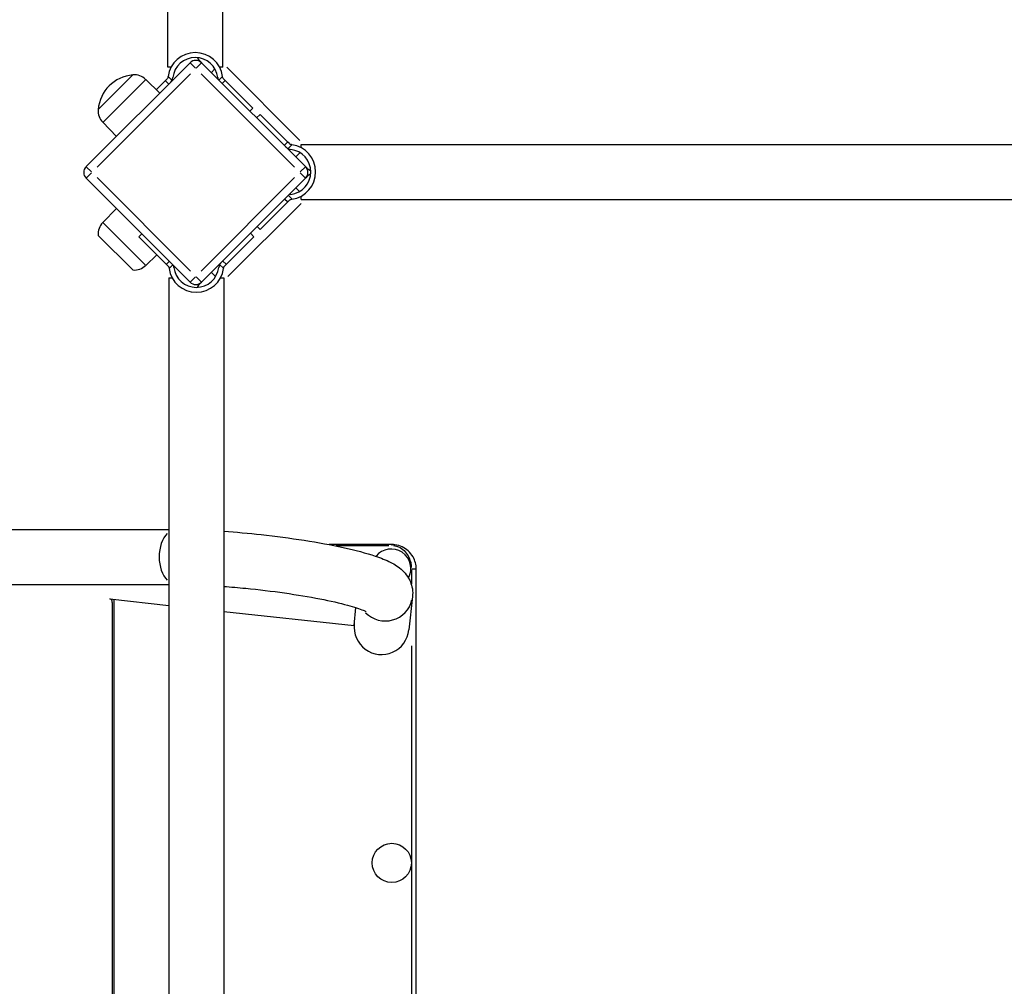
# Model space of a CAD drawing. Units: millimetres. Extents: x -5545 to 3480, y -3515 to 3197.
# Drawn here: x -1039 to -436, y -508 to 85 of the extents above; entities that cross this region are included whole.
import ezdxf

# ---------------------------------------------------------------- set-up
doc = ezdxf.new("R2010")
doc.units = ezdxf.units.MM
doc.header["$LTSCALE"] = 100
doc.layers.add('SW_Toestellen', color=2, linetype='Continuous')

msp = doc.modelspace()

# ---------------------------------------------------------------- linework, layer by layer
at = {"layer": 'SW_Toestellen'}
for p, q in [((-915.03, 55.5), (-915.03, 932.5)), ((-948.73, 55.5), (-948.73, 163.3)), ((-935.1, 58.18), (-998.74, -5.46)), ((-946.73, 55.5), (-948.73, 55.5)), ((-935.09, 58.16), (-931.84, 54.92)), ((-931.28, 54.92), (-928.04, 58.16)), ((-864.39, -5.46), (-928.03, 58.18)), ((-915.03, 55.5), (-917.03, 55.5)), ((-867.78, 10.66), (-912.55, 55.42)), ((-992.02, -5.82), (-934.74, 51.46)), ((-991.31, 29.54), (-970.1, 50.75)), ((-991.31, 29.54), (-970.1, 50.75)), ((-949.19, 48.32), (-950.19, 47.32)), ((-946.28, 47.57), (-948.45, 49.74)), ((-928.38, 51.46), (-871.1, -5.82)), ((-920.05, 54.19), (-922.04, 52.2)), ((-915.31, 49.75), (-917.34, 47.72)), ((-913.58, 47.32), (-914.58, 48.32)), ((-988.38, 21.87), (-962.43, 47.82)), ((-962.26, 47.98), (-953.66, 39.61)), ((-955.81, 41.7), (-950.19, 47.32)), ((-950.09, 47.22), (-948.18, 45.31)), ((-915.28, 45.61), (-913.67, 47.23)), ((-896.63, 30.38), (-913.58, 47.32)), ((-896.63, 30.38), (-898.43, 28.58)), ((-894.3, 24.45), (-892.18, 26.57)), ((-875.24, 9.63), (-892.18, 26.57)), ((-988.54, 21.7), (-980.17, 13.1)), ((-875.35, 9.53), (-877.26, 7.62)), ((-874.24, 8.63), (-875.24, 9.63)), ((-874.99, 5.72), (-872.82, 7.89)), ((-867.06, 6.17), (-867.06, 8.17)), ((-867.06, 8.17), (9.94, 8.17)), ((-868, 2.88), (-870.36, 0.52)), ((-995.48, -8.72), (-998.73, -5.48)), ((-864.4, -5.48), (-867.64, -8.72)), ((-998.73, -12.52), (-995.48, -9.28)), ((-867.64, -9.28), (-864.4, -12.52)), ((-998.74, -12.54), (-935.1, -76.18)), ((-934.74, -69.46), (-992.02, -12.18)), ((-871.1, -12.18), (-928.38, -69.46)), ((-928.03, -76.18), (-864.39, -12.54)), ((-872.81, -25.25), (-874.85, -23.22)), ((-868.37, -20.51), (-870.36, -18.52)), ((-867.06, -25.53), (-867.06, -23.53)), ((-911.9, -72.78), (-867.14, -28.01)), ((-875.24, -26.99), (-892.18, -43.93)), ((-876.95, -25.28), (-875.33, -26.9)), ((-875.24, -26.99), (-874.24, -25.98)), ((-867.06, -25.53), (9.94, -25.53)), ((-988.54, -39.7), (-980.17, -31.1)), ((-962.43, -65.82), (-988.38, -39.87)), ((-892.18, -43.93), (-893.98, -42.13)), ((-970.1, -68.75), (-991.31, -47.54)), ((-966.49, -48.38), (-964.69, -46.58)), ((-898.11, -46.26), (-895.99, -48.38)), ((-949.55, -65.32), (-966.49, -48.38)), ((-912.93, -65.32), (-895.99, -48.38)), ((-962.26, -65.98), (-955.48, -59.39)), ((-949.55, -65.32), (-948.55, -66.32)), ((-947.84, -63.61), (-949.46, -65.23)), ((-947.81, -67.75), (-945.78, -65.72)), ((-916.84, -65.57), (-914.67, -67.74)), ((-913.04, -65.22), (-914.94, -63.31)), ((-913.93, -66.32), (-912.93, -65.32)), ((-922.04, -70.2), (-919.68, -72.56)), ((-948.09, -73.5), (-946.09, -73.5)), ((-948.09, -73.5), (-948.09, -950.5)), ((-931.84, -72.92), (-935.09, -76.16)), ((-928.04, -76.16), (-931.28, -72.92)), ((-916.39, -73.5), (-914.39, -73.5)), ((-914.39, -73.5), (-914.39, -950.5)), ((-3305.52, -227.69), (-948.09, -227.69)), ((-3305.52, -261.39), (-948.09, -261.39)), ((-984.27, -270.31), (-948.09, -274.23)), ((-983.81, -270.44), (-984.27, -270.31)), ((-981.56, -753.4), (-981.56, -270.6)), ((-798.86, -268.88), (-801.07, -289.22)), ((-982.79, -272.41), (-982.79, -751.59)), ((-834.68, -286.55), (-833.49, -275.61)), ((-914.39, -277.89), (-834.68, -286.55))]:
    msp.add_line(p, q, dxfattribs=at)
msp.add_circle((-811.56, -432), 12, dxfattribs=at)
for centre, radius, start, end in [((-931.88, 47.54), 16.85, 7.9232, 172.0768), ((-931.88, 47.54), 13.85, 6.70193, 173.29807), ((-922.56, 65.44), 9, 207.20014, 225), ((-931.56, 54.64), 5, 45, 135), ((-968.19, 27.62), 23.2, 94.72739, 175.27261), ((-969.2, 40.84), 9.95, 45.81846, 95.19716), ((-950.61, 49.74), 5, 332.7428, 353.29807), ((-913.16, 49.74), 5, 186.70193, 200.31484), ((-981.41, 28.64), 9.95, 174.80284, 224.18154), ((-875.02, -8.68), 16.85, 277.9232, 82.0768), ((-872.82, 10.04), 5, 242.7428, 263.29807), ((-875.02, -8.68), 13.85, 276.70193, 83.29807), ((-995.2, -9), 5, 135, 225), ((-867.92, -9), 5, 315, 45), ((-857.12, 0), 9, 225, 243.14098), ((-857.12, -18), 9, 117.20014, 135), ((-872.82, -27.4), 5, 96.70193, 110.31484), ((-981.41, -46.64), 9.95, 135.81846, 185.19716), ((-969.2, -58.84), 9.95, 264.80284, 314.18154), ((-949.96, -67.74), 5, 6.70193, 20.31484), ((-912.52, -67.74), 5, 152.7428, 173.29807), ((-931.24, -65.54), 16.85, 187.9232, 352.0768), ((-931.24, -65.54), 13.85, 186.70193, 353.29807), ((-931.56, -72.64), 5, 225, 315), ((-922.56, -83.44), 9, 135, 153.14098), ((-811.86, -251.7), 12, 331.34536, 141.18246)]:
    msp.add_arc(centre, radius, start, end, dxfattribs=at)
for centre, major_axis, ratio, start_param, end_param in [((-943.65, -244.54), (0, 16.85), 0.615661, 0.554888, 2.586705), ((-984.02, -272.41), (0, 2), 0.615661, 4.712389, 6.108652), ((-984.02, -272.41), (0, 4), 0.615661, 4.712389, 5.189811), ((-815.61, -267.06), (16.75, -1.82), 0.990594, 4.026235, 6.164398), ((-817.82, -287.4), (1.84, 16.91), 0.990594, 1.570796, 4.712389)]:
    msp.add_ellipse(centre, major_axis=major_axis, ratio=ratio, start_param=start_param, end_param=end_param, dxfattribs=at)
for points, degree in [([(-928.93, 59.07), (-928.93, 59.07), (-928.03, 58.18)], 2), ([(-948.57, 49.86), (-948.59, 49.74), (-948.61, 49.62), (-948.62, 49.5)], 3), ([(-915.15, 49.5), (-915.16, 49.62), (-915.18, 49.74), (-915.2, 49.86)], 3), ([(-872.7, 8.01), (-872.82, 8.03), (-872.94, 8.04), (-873.06, 8.06)], 3), ([(-864.39, -5.46), (-863.49, -6.36), (-863.49, -6.36)], 2), ([(-863.49, -11.64), (-863.49, -11.64), (-864.39, -12.54)], 2), ([(-873.06, -25.41), (-872.94, -25.4), (-872.82, -25.38), (-872.7, -25.37)], 3), ([(-947.97, -67.5), (-947.96, -67.62), (-947.94, -67.74), (-947.93, -67.86)], 3), ([(-914.55, -67.86), (-914.53, -67.74), (-914.52, -67.62), (-914.5, -67.5)], 3), ([(-928.03, -76.18), (-928.93, -77.07), (-928.93, -77.07)], 2)]:
    msp.add_open_spline(points, degree=degree, dxfattribs=at)
for points, knots in [([(-948.62, 49.5), (-948.64, 49.3), (-948.7, 49.09), (-948.86, 48.74), (-948.98, 48.56), (-949.14, 48.38), (-949.16, 48.35), (-949.19, 48.32)], [1.412368, 1.412368, 1.412368, 1.412368, 1.4702273, 1.4702273, 1.532822, 1.532822, 1.5455752, 1.5455752, 1.5455752, 1.5455752]), ([(-914.58, 48.32), (-914.61, 48.35), (-914.63, 48.38), (-914.79, 48.56), (-914.91, 48.74), (-915.06, 49.09), (-915.13, 49.3), (-915.15, 49.5)], [0.9310107, 0.9310107, 0.9310107, 0.9310107, 0.9437638, 0.9437638, 1.0063585, 1.0063585, 1.0642178, 1.0642178, 1.0642178, 1.0642178]), ([(-947.07, 46.2), (-946.98, 46.29), (-946.89, 46.39), (-946.56, 46.78), (-946.33, 47.11), (-946.16, 47.45)], [1.2899257, 1.2899257, 1.2899257, 1.2899257, 1.3323378, 1.3323378, 1.4457785, 1.4457785, 1.4457785, 1.4457785]), ([(-875.11, 5.6), (-875.45, 5.77), (-875.79, 6), (-876.18, 6.33), (-876.27, 6.42), (-876.36, 6.51)], [1.5224585, 1.5224585, 1.5224585, 1.5224585, 1.6372803, 1.6372803, 1.6784373, 1.6784373, 1.6784373, 1.6784373]), ([(-873.06, 8.06), (-873.26, 8.08), (-873.47, 8.14), (-873.83, 8.3), (-874, 8.42), (-874.18, 8.58), (-874.21, 8.6), (-874.24, 8.63)], [1.412368, 1.412368, 1.412368, 1.412368, 1.4702273, 1.4702273, 1.532822, 1.532822, 1.5455752, 1.5455752, 1.5455752, 1.5455752]), ([(-874.24, -25.98), (-874.21, -25.96), (-874.18, -25.93), (-874, -25.77), (-873.83, -25.66), (-873.47, -25.5), (-873.26, -25.44), (-873.06, -25.41)], [0.9310107, 0.9310107, 0.9310107, 0.9310107, 0.9437638, 0.9437638, 1.0063585, 1.0063585, 1.0642178, 1.0642178, 1.0642178, 1.0642178]), ([(-916.96, -65.45), (-916.79, -65.11), (-916.56, -64.77), (-916.23, -64.38), (-916.14, -64.29), (-916.05, -64.2)], [1.5224585, 1.5224585, 1.5224585, 1.5224585, 1.6372803, 1.6372803, 1.6784373, 1.6784373, 1.6784373, 1.6784373]), ([(-948.55, -66.32), (-948.52, -66.35), (-948.49, -66.38), (-948.33, -66.56), (-948.22, -66.74), (-948.06, -67.09), (-948, -67.3), (-947.97, -67.5)], [0.9310107, 0.9310107, 0.9310107, 0.9310107, 0.9437638, 0.9437638, 1.0063585, 1.0063585, 1.0642178, 1.0642178, 1.0642178, 1.0642178]), ([(-914.5, -67.5), (-914.48, -67.3), (-914.42, -67.09), (-914.26, -66.74), (-914.14, -66.56), (-913.99, -66.38), (-913.96, -66.35), (-913.93, -66.32)], [1.412368, 1.412368, 1.412368, 1.412368, 1.4702273, 1.4702273, 1.532822, 1.532822, 1.5455752, 1.5455752, 1.5455752, 1.5455752]), ([(-914.39, -228.8), (-906.95, -229.32), (-899.26, -230.01), (-882.62, -231.84), (-873.68, -233.02), (-856.67, -235.69), (-848.6, -237.18), (-833.85, -240.41), (-827.26, -242.14), (-818.21, -245.19), (-815.14, -246.38), (-809.8, -249.11), (-807.48, -250.4), (-803.86, -253.96), (-802.89, -255.04), (-800.7, -258.35), (-799.46, -260.91), (-798.74, -265.62), (-798.69, -267.26), (-798.86, -268.88)], [4.452832, 4.452832, 4.452832, 4.452832, 4.733946, 4.733946, 5.062989, 5.062989, 5.394829, 5.394829, 5.740312, 5.740312, 5.954604, 5.954604, 6.126322, 6.126322, 6.184906, 6.184906, 6.261557, 6.261557, 6.298039, 6.298039, 6.298039, 6.298039]), ([(-811.56, -237), (-811.56, -237), (-811.57, -237), (-811.57, -237), (-812.6, -237), (-813.63, -237), (-815.72, -237), (-816.77, -237), (-821.63, -237), (-825.4, -237), (-835.82, -237), (-842.44, -237), (-849.07, -237), (-849.37, -237), (-849.68, -237), (-849.99, -237)], [76.114496, 76.114496, 76.114496, 76.114496, 76.115118, 76.115118, 76.115118, 76.426426, 76.426426, 76.737733, 76.737733, 77.876461, 77.876461, 79.863224, 79.863224, 79.863224, 79.955316, 79.955316, 79.955316, 79.955316]), ([(-845.64, -237.5), (-840.16, -237.5), (-834.68, -237.5), (-825.4, -237.5), (-821.63, -237.5), (-816.77, -237.5), (-815.72, -237.5), (-814.23, -237.5), (-813.79, -237.5), (-813.35, -237.5)], [-79.520968, -79.520968, -79.520968, -79.520968, -77.876461, -77.876461, -76.737733, -76.737733, -76.426426, -76.426426, -76.293784, -76.293784, -76.293784, -76.293784]), ([(-796.56, -252), (-796.56, -250.67), (-796.74, -249.36), (-797.07, -248.11), (-797.42, -246.82), (-797.93, -245.61), (-799.37, -243.12), (-800.36, -241.91), (-801.47, -240.9), (-802.58, -239.89), (-803.81, -239.08), (-806.54, -237.78), (-808.06, -237.33), (-810.26, -237.04), (-810.91, -237), (-811.56, -237)], [73.998405, 73.998405, 73.998405, 73.998405, 74.315247, 74.315247, 74.315247, 74.642588, 74.642588, 75.05666, 75.05666, 75.05666, 75.470732, 75.470732, 75.923913, 75.923913, 76.114496, 76.114496, 76.114496, 76.114496]), ([(-810.51, -237.56), (-810.23, -237.59), (-809.95, -237.63), (-808.2, -237.96), (-806.79, -238.57), (-804.44, -240.17), (-803.46, -241.12), (-802.65, -242.2), (-801.83, -243.27), (-801.18, -244.46), (-800.3, -246.73), (-800.01, -247.78), (-799.83, -248.85), (-799.71, -249.54), (-799.63, -250.24), (-799.59, -250.94)], [-76.008692, -76.008692, -76.008692, -76.008692, -75.923913, -75.923913, -75.470732, -75.470732, -75.05666, -75.05666, -75.05666, -74.642588, -74.642588, -74.315247, -74.315247, -74.315247, -74.10421, -74.10421, -74.10421, -74.10421]), ([(-799.56, -252.48), (-799.56, -254.96), (-799.56, -257.43), (-799.56, -260.28), (-799.56, -260.65), (-799.56, -261.03)], [-73.9508005, -73.9508005, -73.9508005, -73.9508005, -73.2073959, -73.2073959, -73.0939187, -73.0939187, -73.0939187, -73.0939187]), ([(-796.56, -772), (-796.56, -772), (-796.56, -771.99), (-796.56, -771.99), (-796.56, -769.35), (-796.56, -766.72), (-796.56, -760.18), (-796.56, -756.27), (-796.56, -744.48), (-796.56, -736.56), (-796.56, -721.43), (-796.56, -714.21), (-796.56, -699.77), (-796.56, -692.55), (-796.56, -671.54), (-796.56, -657.75), (-796.56, -599.96), (-796.56, -555.98), (-796.56, -512), (-796.56, -468.02), (-796.56, -424.04), (-796.56, -366.25), (-796.56, -352.46), (-796.56, -331.45), (-796.56, -324.23), (-796.56, -309.79), (-796.56, -302.57), (-796.56, -287.44), (-796.56, -279.52), (-796.56, -267.73), (-796.56, -263.82), (-796.56, -257.28), (-796.56, -254.65), (-796.56, -252.01), (-796.56, -252.01), (-796.56, -252), (-796.56, -252)], [21.99821, 21.99821, 21.99821, 21.99821, 21.999226, 21.999226, 21.999226, 22.789219, 22.789219, 23.970026, 23.970026, 26.331641, 26.331641, 28.498307, 28.498307, 30.664974, 30.664974, 34.803359, 34.803359, 47.998307, 47.998307, 47.998307, 61.193255, 61.193255, 65.331641, 65.331641, 67.498307, 67.498307, 69.664974, 69.664974, 72.026589, 72.026589, 73.207396, 73.207396, 73.997389, 73.997389, 73.997389, 73.998405, 73.998405, 73.998405, 73.998405]), ([(-914.39, -262.59), (-910, -262.92), (-905.51, -263.31), (-893, -264.55), (-884.94, -265.52), (-869.53, -267.73), (-862.19, -268.96), (-849.15, -271.5), (-843.41, -272.81), (-834.48, -275.22), (-831.09, -276.36), (-828.34, -277.5), (-827.79, -277.76), (-827.32, -278.01), (-827.22, -278.06), (-827.22, -278.06)], [4.484209, 4.484209, 4.484209, 4.484209, 4.659797, 4.659797, 4.970641, 4.970641, 5.280229, 5.280229, 5.582276, 5.582276, 5.8596, 5.8596, 5.960587, 5.960587, 6.017394, 6.017394, 6.017394, 6.017394]), ([(-799.56, -299.05), (-799.56, -305.05), (-799.56, -311.03), (-799.56, -324.23), (-799.56, -331.45), (-799.56, -352.46), (-799.56, -366.25), (-799.56, -424.04), (-799.56, -468.02), (-799.56, -512), (-799.56, -555.98), (-799.56, -599.96), (-799.56, -657.75), (-799.56, -671.54), (-799.56, -692.55), (-799.56, -699.77), (-799.56, -712.97), (-799.56, -718.95), (-799.56, -724.95)], [-69.293703, -69.293703, -69.293703, -69.293703, -67.498307, -67.498307, -65.331641, -65.331641, -61.193255, -61.193255, -47.998307, -47.998307, -47.998307, -34.803359, -34.803359, -30.664974, -30.664974, -28.498307, -28.498307, -26.702911, -26.702911, -26.702911, -26.702911])]:
    msp.add_open_spline(points, degree=3, knots=knots, dxfattribs=at)
for points, weights in [([(-811.56, -237), (-811.56, -237.02), (-811.56, -237.2), (-811.56, -237.46)], [0.972175142737, 0.814012796251, 0.814012796254, 0.972175142745]), ([(-796.57, -252), (-796.68, -252), (-797.79, -252), (-799.35, -252)], [0.972175140369, 0.814012780368, 0.814012780368, 0.97217514037])]:
    msp.add_rational_spline(points, weights, degree=3, dxfattribs=at)

doc.saveas('drawing.dxf')
